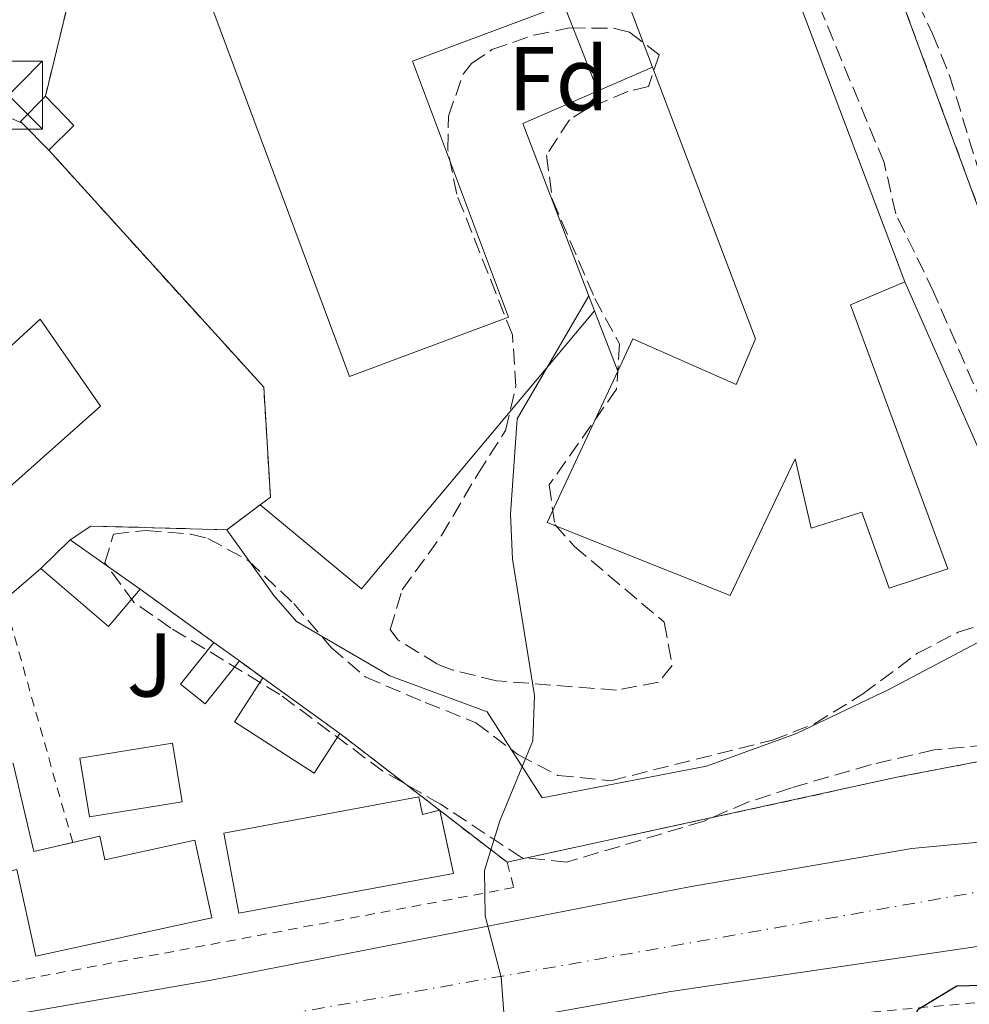
# Model space of a CAD drawing. Units: metres. Extents: x 603864 to 607305, y 4740782 to 4743147.
# Drawn here: x 606158 to 606263, y 4741955 to 4742064 of the extents above; entities that cross this region are included whole.
import ezdxf
from ezdxf.enums import TextEntityAlignment as Align

# ---------------------------------------------------------------- set-up
doc = ezdxf.new("R2010")
doc.units = ezdxf.units.M
doc.header["$MEASUREMENT"] = 0
for name, pattern in [('DGN Style 2', [1.7399219301090239, 1.043953158065414, -0.6959687720436097]), ('DGN Style 3', [2.435890702152634, 1.739921930109024, -0.6959687720436097]), ('DGN Style 4', [2.7856150101045474, 1.391937544087219, -0.6959687720436097, 0.001739921930109024, -0.6959687720436097])]:
    doc.linetypes.add(name, pattern=pattern)
for name, color, linetype, lineweight in [('Carretera', 9, 'Continuous', 0), ('Complejo', 6, 'Continuous', 0), ('construcción singular', 1, 'Continuous', 0), ('Curva de nivel directora', 30, 'Continuous', 30), ('Curva de nivel intermedia', 30, 'Continuous', 0), ('Edificio', 1, 'Continuous', 13), ('Eje de carretera', 7, 'DGN Style 4', 0), ('Etiqueta de zona arbolada', 92, 'Continuous', 0), ('Límite de complejo', 6, 'Continuous', 13), ('Línea  de muro-pared o tapia', 1, 'Continuous', 13), ('Línea de asfalto', 7, 'Continuous', 13), ('Línea de bordillo', 7, 'Continuous', 13), ('Línea de muro de contención', 1, 'Continuous', 13), ('Líneas deportivas', 7, 'Continuous', 0), ('Nave industrial', 1, 'Continuous', 13), ('Torre eléctrica', 7, 'Continuous', 0), ('Valla', 7, 'DGN Style 2', 0), ('Zona ajardinada', 92, 'Continuous', 0), ('Zona arbolada', 92, 'DGN Style 3', 0)]:
    doc.layers.add(name, color=color, linetype=linetype, lineweight=lineweight)
doc.styles.add('Style-Arial', font='arial.ttf')

# ---------------------------------------------------------------- blocks, each defined once
blk = doc.blocks.new('5TME')
at = {"layer": 'Nave industrial', "color": 7, "linetype": 'Continuous', "lineweight": 0}
for p, q in [((-0.375, 0.375), (0.375, -0.375)), ((0.3723, 0.3776), (-0.3716, -0.3784))]:
    blk.add_line(p, q, dxfattribs=at)
at = {"layer": 'Nave industrial', "color": 7, "linetype": 'Continuous', "lineweight": 0, "flags": 128}
blk.add_lwpolyline([(-0.375, -0.375), (0.375, -0.375), (0.375, 0.375), (-0.375, 0.375), (-0.3716, -0.3784)], dxfattribs=at)
blk = doc.blocks.new('*U13')
at = {"layer": 'Carretera', "color": 9, "linetype": 'Continuous', "lineweight": 0}
for points in [[(606089.8299999981, 4741942.409999999, 440.8800000000047), (606129.089999999, 4741949.189999999, 441.7100000000065), (606133.0799999988, 4741949.880000002, 441.7899999999936), (606179.1200000013, 4741957.880000002, 443.4100000000035), (606232.0399999992, 4741968.199999999, 445.8899999999995), (606256.6399999997, 4741972.439999999, 447.6699999999983), (606278.5599999978, 4741974.520000001, 448.6900000000023), (606303.5200000004, 4741976.76, 449.2299999999959), (606330.6799999999, 4741977.88, 450.0299999999989), (606374.2399999992, 4741977.560000001, 450.8300000000018), (606407.3099999987, 4741976.069999999, 450.7100000000065)], [(606631.8799999995, 4741931.880000002, 441.9199999999983), (606585.0399999992, 4741939.640000001, 444.1399999999995), (606527.0399999984, 4741948.04, 447.5399999999936), (606465.7199999985, 4741957.32, 449.3600000000006), (606423.6400000012, 4741962.92, 449.9799999999959), (606361.8000000004, 4741967.000000001, 450), (606300.3599999998, 4741965.56, 448.8600000000006), (606264.6400000015, 4741961.720000002, 447.4400000000023), (606229.9600000004, 4741956.599999999, 445.7599999999948), (606196.8799999999, 4741950.680000001, 444.0399999999936), (606169.0399999984, 4741945.480000001, 443.0500000000029), (606141.5199999989, 4741940.519999999, 441.429999999993), (606136.0799999986, 4741939.000000001, 441.0899999999965), (606133.2800000021, 4741937.880000001, 440.9799999999959), (606129.4800000002, 4741936.359999999, 440.8300000000018), (606118.1200000009, 4741930.119999998, 440.75), (606111.079999998, 4741927.640000001, 440.7299999999959), (606103.9600000011, 4741926.2, 440.6300000000047)]]:
    blk.add_polyline3d(points, dxfattribs=at)

msp = doc.modelspace()

# ---------------------------------------------------------------- linework, layer by layer
at = {"layer": 'Complejo', "color": 6, "linetype": 'Continuous', "lineweight": 0}
for points in [[(606283.1999999993, 4741985.720000001, 447.82), (606255.1600000003, 4741980.359999999, 446.91), (606211.8399999999, 4741970.92, 444.91), (606193.3299999982, 4741985.180000001, 443.9), (606184.8399999999, 4741991.310000001, 443.71), (606182.2300000006, 4741993.199999999, 443.47), (606179.4100000003, 4741995.24, 443.24), (606171.2399999984, 4742001.140000001, 442.99), (606163.5100000016, 4742006.600000001, 443.26), (606165.8000000007, 4742008.119999999, 443.32), (606180.8399999999, 4742007.720000001, 443.23), (606184.5399999992, 4742010.470000001, 443.27), (606185.6799999997, 4742011.32, 443.35), (606184.9200000018, 4742023.480000001, 444.14), (606161.1600000003, 4742049.720000001, 445.56), (606158.2100000009, 4742052.710000001, 445.72), (606158.0300000012, 4742052.890000001, 445.71), (606160.7699999996, 4742055.680000001, 445.67), (606167.9699999989, 4742085.32, 445.2), (606169.9899999984, 4742122.970000001, 445.69), (606179.7300000006, 4742143.880000001, 446.42)], [(606218.6000000016, 4742132.470000001, 447.63), (606221.0899999999, 4742129.4, 447.6), (606225.4499999993, 4742123.32, 447.45), (606229.25, 4742114.119999999, 447.04), (606230.0700000003, 4742109.52, 446.96), (606240.4100000003, 4742107.24, 447.71), (606271.2800000012, 4742023.560000001, 447.45)]]:
    msp.add_polyline3d(points, dxfattribs=at)
at = {"layer": 'construcción singular', "color": 1, "linetype": 'Continuous', "lineweight": 0}
msp.add_polyline3d([(606231.25, 4742100.279999999, 457.6699999999983), (606255.8399999999, 4742035.16, 454.4100000000035), (606249.8399999999, 4742032.600000001, 454.6100000000006), (606260.5999999996, 4742003.4, 451.3300000000018), (606254.1200000001, 4742001.24, 450.9700000000012), (606251.0800000001, 4742009.640000001, 451.6100000000006), (606245.4800000006, 4742007.880000001, 450.8899999999995), (606243.7199999997, 4742015.560000001, 454.5099999999948), (606236.5199999996, 4742000.439999999, 453.9100000000035), (606216.2800000003, 4742008.52, 453.9100000000035), (606224.0899999999, 4742025.25, 454.0599999999977), (606225.7599999999, 4742028.84, 454.0899999999965), (606237.2000000002, 4742023.800000001, 454.7700000000041), (606239.3200000003, 4742028.84, 454.7299999999959), (606227.9500000002, 4742058.91, 454.6399999999995), (606217.8499999996, 4742085.640000001, 454.570000000007), (606224.6500000004, 4742088.439999999, 458.4499999999971), (606222.7699999996, 4742092.600000001, 457.6300000000047), (606215.4500000002, 4742089.560000001, 456.75), (606214.1699999999, 4742093.08, 456.9100000000035)], close=True, dxfattribs=at)
at = {"layer": 'Curva de nivel directora', "color": 30, "linetype": 'Continuous', "lineweight": 30, "elevation": 450, "flags": 128}
msp.add_lwpolyline([(606263.8799999988, 4741936.279999999), (606257.3599999989, 4741941.640000002), (606254.0399999997, 4741946.120000001), (606254.7999999997, 4741949.400000002), (606257.3200000009, 4741954.680000002), (606261.5999999989, 4741957.240000002), (606277.1600000003, 4741957.640000001)], dxfattribs=at)
at = {"layer": 'Curva de nivel intermedia', "color": 30, "linetype": 'Continuous', "lineweight": 0, "elevation": 445, "flags": 128}
for points in [[(606221.9000000021, 4742056.279999999), (606213.6100000018, 4742077.399999999), (606211.8500000006, 4742083.32), (606210.0100000009, 4742087.970000001), (606206.9800000001, 4742092.749999999), (606205.7300000007, 4742093.720000001), (606202.2900000007, 4742094.600000001), (606188.6500000015, 4742094.680000001), (606183.6600000005, 4742094.999999999), (606174.8899999997, 4742096.279999998), (606170.2100000014, 4742098.07), (606165.77, 4742100.65), (606160.9900000013, 4742102.34), (606156.0500000014, 4742102.670000001), (606151.0200000001, 4742102.539999999), (606145.9800000021, 4742102), (606134.7200000011, 4742099.499999999), (606121.0500000007, 4742095.08), (606116.7100000001, 4742092.579999999), (606108.2099999997, 4742084.680000001), (606103.67, 4742082.569999999)], [(606211.5700000012, 4741953.309999999), (606211.1800000002, 4741958.189999999), (606209.440000001, 4741964.999999999), (606209.3400000005, 4741970.010000001), (606211.0400000014, 4741975.509999999), (606214.6800000003, 4741984.359999998), (606214.8900000004, 4741989.359999998), (606212.4400000006, 4742004.439999999), (606212.2300000006, 4742009.430000001), (606212.9700000006, 4742019.980000001), (606220.8899999997, 4742033.609999998)]]:
    msp.add_lwpolyline(points, dxfattribs=at)
at = {"layer": 'Edificio', "color": 51, "linetype": 'Continuous', "lineweight": 13, "extrusion": (0.01652651409135757, -0.04376602674359267, 0.9989051052202444), "elevation": -197066.8294800258, "flags": 128}
msp.add_lwpolyline([(2242355.513216607, 4217586.753177726), (2242355.513216607, 4217517.068817215)], dxfattribs=at)
at = {"layer": 'Edificio', "color": 51, "linetype": 'Continuous', "lineweight": 13, "extrusion": (0.3431127021034781, 0.3431127015581151, 0.8743839818322049), "elevation": 1835429.256470922, "flags": 128}
msp.add_lwpolyline([(2924519.340141398, -3306495.005607643), (2924519.304786056, -3306490.533544362), (2924519.050227615, -3306490.533544362)], dxfattribs=at)
at = {"layer": 'Edificio', "color": 51, "linetype": 'Continuous', "lineweight": 13, "extrusion": (-0.3444992650606914, 0.303846403973034, 0.8882553794744501), "elevation": 1232429.046952979, "flags": 128}
msp.add_lwpolyline([(-3957362.896064069, -2382209.206085974), (-3957362.549788979, -2382204.133700582), (-3957358.68420881, -2382204.438479103)], dxfattribs=at)
at = {"layer": 'Edificio', "color": 51, "linetype": 'Continuous', "lineweight": 13, "extrusion": (-0.003344140384337941, 0.003389484660516594, 0.9999886639951606), "elevation": 14492.24171230843, "flags": 128}
msp.add_lwpolyline([(606159.2627824731, 4742027.838492621), (606156.3127320854, 4742030.828509796)], dxfattribs=at)
at = {"layer": 'Edificio', "color": 51, "linetype": 'Continuous', "lineweight": 13, "extrusion": (0.3688949561124312, 0.3586794035682237, 0.8574762951888238), "elevation": 1924851.094033719, "flags": 128}
msp.add_lwpolyline([(2977286.817546762, -3206982.780869189), (2977286.817546762, -3206988.06731412)], dxfattribs=at)
at = {"layer": 'Edificio', "color": 51, "linetype": 'Continuous', "lineweight": 13, "extrusion": (-0.2347675209682963, 0.1658254416875196, 0.9578027636144822), "elevation": 644462.6678017934, "flags": 128}
msp.add_lwpolyline([(-4222948.815881714, -2146027.06420229), (-4222948.815881713, -2146017.183407788)], dxfattribs=at)
at = {"layer": 'Edificio', "color": 51, "linetype": 'Continuous', "lineweight": 13, "extrusion": (-0.01273667661978927, -0.008636051481831816, 0.9998815908313775), "elevation": -48226.43588871063, "flags": 128}
msp.add_lwpolyline([(606127.7526376593, 4741761.4808837), (606124.2719009871, 4741757.350729679), (606116.7719999072, 4741763.780969471)], dxfattribs=at)
at = {"layer": 'Edificio', "color": 51, "linetype": 'Continuous', "lineweight": 13, "extrusion": (-0.01861816325609834, 0.01346845852935879, 0.9997359474490314), "elevation": 53026.2315335899, "flags": 128}
msp.add_lwpolyline([(-4197374.045387741, -2287621.444454483), (-4197374.04538774, -2287617.963017997)], dxfattribs=at)
at = {"layer": 'Edificio', "color": 51, "linetype": 'Continuous', "lineweight": 13, "extrusion": (0.01083828473727938, -0.007825522431749428, 0.9999106423989217), "elevation": -30091.50541911358, "flags": 128}
msp.add_lwpolyline([(606144.3871501682, 4741901.024639672), (606152.8781688762, 4741894.894451966)], dxfattribs=at)
at = {"layer": 'Edificio', "color": 51, "linetype": 'Continuous', "lineweight": 13, "extrusion": (0.01510492630943676, -0.01739080527530886, 0.9997346653452919), "elevation": -72861.7692661119, "flags": 128}
msp.add_lwpolyline([(3567204.002448199, 3181756.351093135), (3567204.02796134, 3181756.338069324), (3567204.011242929, 3181756.307680432)], dxfattribs=at)
at = {"layer": 'Edificio', "color": 1, "linetype": 'Continuous', "lineweight": 13}
for points in [[(606231.25, 4742100.279999999, 457.6699999999983), (606255.8399999999, 4742035.16, 454.4100000000035), (606249.8399999999, 4742032.600000001, 454.6100000000006), (606260.5999999996, 4742003.4, 451.3300000000018), (606254.1200000001, 4742001.24, 450.9700000000012), (606251.0800000001, 4742009.640000001, 451.6100000000006), (606245.4800000006, 4742007.880000001, 450.8899999999995), (606243.7199999997, 4742015.560000001, 454.5099999999948), (606236.5199999996, 4742000.439999999, 453.9100000000035), (606216.2800000003, 4742008.52, 453.9100000000035), (606224.0899999999, 4742025.25, 454.0599999999977), (606225.7599999999, 4742028.84, 454.0899999999965), (606237.2000000002, 4742023.800000001, 454.7700000000041), (606239.3200000003, 4742028.84, 454.7299999999959), (606227.9500000002, 4742058.91, 454.6399999999995), (606217.8499999996, 4742085.640000001, 454.570000000007), (606224.6500000004, 4742088.439999999, 458.4499999999971), (606222.7699999996, 4742092.600000001, 457.6300000000047), (606215.4500000002, 4742089.560000001, 456.75), (606214.1699999999, 4742093.08, 456.9100000000035)], [(606163.9199999999, 4742052.439999999, 446.3699999999953), (606161.1600000003, 4742049.720000001, 446.2299999999959), (606158.2100000001, 4742052.710000001, 446.2100000000065), (606158.0300000003, 4742052.890000001, 446.2100000000065), (606160.7699999996, 4742055.680000001, 444.0399999999936)], [(606166.8799999999, 4742021.4, 446.570000000007), (606145.7999999998, 4742002.680000001, 446.2700000000041), (606139.4299999997, 4742009.619999999, 445.4700000000012), (606143.0700000003, 4742013.029999999, 445.9900000000052), (606151.9199999999, 4742021.32, 447.2700000000041), (606150.9199999999, 4742022.52, 447.0899999999965), (606160.2000000002, 4742031, 446.9499999999971)], [(606171.2400000002, 4742001.140000001, 446.3899999999995), (606167.7599999999, 4741997.01, 446.3099999999977), (606160.2599999999, 4742003.439999999, 446.2700000000041), (606163.5099999999, 4742006.600000001, 443.5500000000029)], [(606182.2300000006, 4741993.199999999, 445.0099999999948), (606178.4400000004, 4741988.439999999, 444.9700000000012), (606175.7199999997, 4741990.640000001, 444.8699999999953), (606179.4100000003, 4741995.24, 444.929999999993)], [(606193.3300000001, 4741985.180000001, 446.9499999999971), (606190.5, 4741980.779999999, 446.5299999999989), (606181.6900000004, 4741986.460000001, 446.25), (606184.8399999999, 4741991.310000001, 447.0899999999965)], [(606175.8899999997, 4741977.609999999, 445.8300000000018), (606165.6399999997, 4741975.960000001, 445.429999999993), (606164.5999999996, 4741982.439999999, 445.4900000000052), (606174.8499999996, 4741984.08, 445.5099999999948)], [(606157.2100000001, 4741981.84, 444.7899999999936), (606159.4800000006, 4741972.109999999, 446.7899999999936), (606166.7800000003, 4741973.82, 446.5500000000029), (606167.3600000005, 4741971.189999999, 446.9900000000052), (606177.3099999996, 4741973.380000001, 446.9100000000035), (606179.2000000002, 4741964.76, 447.429999999993), (606159.7199999997, 4741960.51, 446.8899999999995), (606157.6100000005, 4741970.130000001, 445.5899999999965), (606151.29, 4741968.75, 444.7899999999936), (606148.8399999999, 4741979.880000001, 445.1699999999983)], [(606202.0800000001, 4741978.140000001, 448.3699999999953), (606202.5, 4741976.210000001, 448.4900000000052), (606204.4000000004, 4741976.680000001, 448.4700000000012), (606205.9100000003, 4741969.67, 448.3300000000018), (606182.1799999997, 4741965.27, 447.6300000000047), (606180.5300000003, 4741974.130000001, 447.4700000000012)]]:
    msp.add_polyline3d(points, close=True, dxfattribs=at)
at = {"layer": 'Edificio', "color": 51, "linetype": 'Continuous', "lineweight": 13}
for points in [[(606227.9500000002, 4742058.91, 454.6399999999995), (606217.8499999996, 4742085.640000001, 454.570000000007), (606224.6500000004, 4742088.439999999, 458.4499999999971), (606222.7699999996, 4742092.600000001, 457.6300000000047), (606215.4500000002, 4742089.560000001, 456.75), (606214.1699999999, 4742093.08, 456.9100000000035), (606231.25, 4742100.279999999, 457.6699999999983)], [(606224.0899999999, 4742025.25, 454.0599999999977), (606225.7599999999, 4742028.84, 454.0899999999965), (606237.2000000002, 4742023.800000001, 454.7700000000041), (606239.3200000003, 4742028.84, 454.7299999999959), (606227.9500000002, 4742058.91, 454.6399999999995)], [(606255.8399999999, 4742035.16, 454.4100000000035), (606249.8399999999, 4742032.600000001, 454.6100000000006), (606260.5999999996, 4742003.4, 451.3300000000018), (606254.1200000001, 4742001.24, 450.9700000000012), (606251.0800000001, 4742009.640000001, 451.6100000000006), (606245.4800000006, 4742007.880000001, 450.8899999999995), (606243.7199999997, 4742015.560000001, 454.5099999999948), (606236.5199999996, 4742000.439999999, 453.9100000000035), (606216.2800000003, 4742008.52, 453.9100000000035), (606224.0899999999, 4742025.25, 454.0599999999977)], [(606143.0700000003, 4742013.029999999, 445.9900000000052), (606151.9199999999, 4742021.32, 447.2700000000041), (606150.9199999999, 4742022.52, 447.0899999999965), (606160.2000000002, 4742031, 446.9499999999971), (606166.8799999999, 4742021.4, 446.570000000007), (606145.7999999998, 4742002.680000001, 446.2700000000041), (606139.4299999997, 4742009.619999999, 445.4700000000012)], [(606182.2300000006, 4741993.199999999, 445.0099999999948), (606178.4400000004, 4741988.439999999, 444.9700000000012), (606175.7199999997, 4741990.640000001, 444.8699999999953), (606179.4100000003, 4741995.24, 444.929999999993)], [(606193.3300000001, 4741985.180000001, 446.9499999999971), (606190.5, 4741980.779999999, 446.5299999999989), (606181.6900000004, 4741986.460000001, 446.25), (606184.8399999999, 4741991.310000001, 447.0899999999965)], [(606165.6399999997, 4741975.960000001, 445.429999999993), (606164.5999999996, 4741982.439999999, 445.4900000000052), (606174.8499999996, 4741984.08, 445.5099999999948), (606175.8899999997, 4741977.609999999, 445.8300000000018), (606165.6399999997, 4741975.960000001, 445.429999999993)], [(606148.8399999999, 4741979.880000001, 445.1699999999983), (606157.2100000001, 4741981.84, 444.7899999999936), (606159.4800000006, 4741972.109999999, 446.7899999999936), (606163.79, 4741973.1198, 446.6483000000007)], [(606163.79, 4741973.1198, 446.6483000000007), (606166.7800000003, 4741973.82, 446.5500000000029), (606167.3600000005, 4741971.189999999, 446.9900000000052), (606177.3099999996, 4741973.380000001, 446.9100000000035), (606179.2000000002, 4741964.76, 447.429999999993), (606159.7199999997, 4741960.51, 446.8899999999995), (606157.6100000005, 4741970.130000001, 445.5899999999965), (606151.29, 4741968.75, 444.7899999999936), (606148.8399999999, 4741979.880000001, 445.1699999999983)], [(606204.4073000001, 4741976.6461, 448.469299999997), (606205.9100000003, 4741969.67, 448.3300000000018), (606182.1799999997, 4741965.27, 447.6300000000047), (606180.5300000003, 4741974.130000001, 447.4700000000012), (606202.0800000001, 4741978.140000001, 448.3699999999953), (606202.5, 4741976.210000001, 448.4900000000052), (606204.3722000001, 4741976.6731, 448.4703000000009)]]:
    msp.add_polyline3d(points, dxfattribs=at)
at = {"layer": 'Eje de carretera', "color": 7, "linetype": 'DGN Style 4', "lineweight": 0}
msp.add_polyline3d([(605622.030000001, 4741759.95, 421.8399999999967), (605649.3400000005, 4741777.330000001, 423.6199999999953), (605751.7499999999, 4741840.060000001, 429.0000000000001), (605800.8099999975, 4741870.08, 431.6300000000048), (605840.2499999995, 4741887.470000002, 433.6199999999955), (605885.5900000001, 4741902.28, 435.6900000000024), (605930.829999998, 4741910.010000002, 437.6499999999943), (605982.4099999992, 4741918.84, 438.8099999999977), (606090.3099999982, 4741935.119999999, 440.4199999999983), (606167.5499999992, 4741950.58, 442.9999999999999), (606268.5599999971, 4741968.45, 447.9600000000065), (606309.9300000003, 4741972.86, 449.4199999999983), (606346.6200000008, 4741973.41, 450.0800000000018), (606441.5899999992, 4741968.430000001, 450.1300000000048), (606574.3399999988, 4741948.040000001, 445.0700000000071), (606643.579999998, 4741935.62, 440.6499999999942)], dxfattribs=at)
at = {"layer": 'Límite de complejo', "color": 6, "linetype": 'Continuous', "lineweight": 13, "extrusion": (0.1507697002114427, -0.02095205190622548, 0.9883468566343856), "elevation": -7524.642633137759, "flags": 128}
msp.add_lwpolyline([(4780354.050822459, 51784.92509943282), (4780384.399740431, 51781.8374339724), (4780421.969418122, 51785.05648945249)], dxfattribs=at)
at = {"layer": 'Límite de complejo', "color": 6, "linetype": 'Continuous', "lineweight": 13, "extrusion": (-0.02077862110074608, 0.03473141504816136, 0.9991806531923564), "elevation": 152548.4238793128, "flags": 128}
msp.add_lwpolyline([(-2954752.854799921, -3755088.240687914), (-2954749.071083189, -3755087.252362214), (-2954749.133137762, -3755087.00528079)], dxfattribs=at)
at = {"layer": 'Límite de complejo', "color": 6, "linetype": 'Continuous', "lineweight": 13, "extrusion": (0.02673403740784066, -0.02709653284696338, 0.9992752719604092), "elevation": -111842.7337831188, "flags": 128}
msp.add_lwpolyline([(3761977.180950036, 2947793.410379955), (3761977.180950036, 2947797.613735756)], dxfattribs=at)
at = {"layer": 'Límite de complejo', "color": 6, "linetype": 'Continuous', "lineweight": 13, "extrusion": (-0.006963624480583587, -0.005175666843308314, 0.9999623594950064), "elevation": -28321.05454760182, "flags": 128}
msp.add_lwpolyline([(606169.2284760856, 4741924.652300326), (606172.9286649197, 4741927.402337159)], dxfattribs=at)
at = {"layer": 'Límite de complejo', "color": 6, "linetype": 'Continuous', "lineweight": 13, "extrusion": (0.004738919771383409, -0.0465699695366316, 0.9989037894495935), "elevation": -217519.7685685644, "flags": 128}
msp.add_lwpolyline([(1083112.664238082, 4651194.803341124), (1083115.096352221, 4651196.085105851), (1083130.01858825, 4651194.162458761)], dxfattribs=at)
at = {"layer": 'Límite de complejo', "color": 6, "linetype": 'Continuous', "lineweight": 13, "extrusion": (0.02329328174845151, -0.01645295192253725, 0.9995932789882204), "elevation": -63457.38946524969, "flags": 128}
msp.add_lwpolyline([(4222948.815560289, 2239807.458836298), (4222948.815560289, 2239797.991133306)], dxfattribs=at)
at = {"layer": 'Límite de complejo', "color": 6, "linetype": 'Continuous', "lineweight": 13, "extrusion": (-0.02010529658753338, 0.01451912483101985, 0.9996924387346683), "elevation": 57105.30769090071, "flags": 128}
msp.add_lwpolyline([(-4199251.473792985, -2284074.992953002), (-4199251.473792985, -2284085.073697024)], dxfattribs=at)
at = {"layer": 'Límite de complejo', "color": 6, "linetype": 'Continuous', "lineweight": 13, "extrusion": (-0.0534248350837592, 0.03864775304331305, 0.9978237009517144), "elevation": 151324.7013348754, "flags": 128}
msp.add_lwpolyline([(-4197374.045571483, -2283226.770621149), (-4197374.045571483, -2283223.282512778)], dxfattribs=at)
at = {"layer": 'Límite de complejo', "color": 6, "linetype": 'Continuous', "lineweight": 13, "extrusion": (-0.06015580488926144, 0.04356110008252207, 0.9972380406391074), "elevation": 170543.3055745038, "flags": 128}
msp.add_lwpolyline([(-4196271.85883997, -2283891.264677761), (-4196271.858839969, -2283894.496055174)], dxfattribs=at)
at = {"layer": 'Límite de complejo', "color": 6, "linetype": 'Continuous', "lineweight": 13, "extrusion": (-0.0147079944039785, 0.01061955308795339, 0.9998354364558323), "elevation": 41885.7022061719, "flags": 128}
msp.add_lwpolyline([(606125.789012143, 4741813.888912661), (606134.2808883655, 4741807.758566976)], dxfattribs=at)
at = {"layer": 'Límite de complejo', "color": 6, "linetype": 'Continuous', "lineweight": 13}
for points in [[(606230.0700000002, 4742109.519999999, 446.9600000000065), (606240.4099999999, 4742107.240000002, 447.7100000000065), (606271.2800000022, 4742023.560000001, 447.4499999999971), (606327.1200000015, 4742007.08, 450.4600000000065), (606326.7199999993, 4741992.520000001, 450.2200000000012), (606283.2000000003, 4741985.720000001, 447.820000000007), (606255.1599999999, 4741980.359999998, 446.9100000000035), (606211.8399999999, 4741970.92, 444.9100000000035), (606193.3299999981, 4741985.180000001, 443.8999999999942)], [(606184.5399999993, 4742010.470000001, 443.2700000000041), (606185.6799999994, 4742011.32, 443.3500000000058), (606184.9200000016, 4742023.48, 444.1399999999995), (606161.1599999993, 4742049.720000001, 445.5599999999977)]]:
    msp.add_polyline3d(points, dxfattribs=at)
at = {"layer": 'Línea  de muro-pared o tapia', "color": 1, "linetype": 'Continuous', "lineweight": 13, "extrusion": (-0.02590594939397457, -0.02240955470613915, 0.9994131746399332), "elevation": -121525.6530466971, "flags": 128}
msp.add_lwpolyline([(-3189809.187886035, 3558698.893514696), (-3189809.187886035, 3558704.250622141)], dxfattribs=at)
at = {"layer": 'Línea de asfalto', "color": 7, "linetype": 'Continuous', "lineweight": 13}
for points in [[(606104.1700000007, 4742071.34, 445.0700000000071), (606110.5900000001, 4742069.400000002, 445.1699999999983), (606118.5199999984, 4742066.500000001, 445.2500000000001), (606123.9099999996, 4742064.99, 445.3300000000017), (606135.7100000014, 4742061.050000002, 445.4799999999959), (606143.2999999998, 4742058.57, 445.5800000000018), (606150.1999999998, 4742056.220000002, 445.6600000000035), (606158.2100000007, 4742052.710000002, 445.7200000000012)], [(606412.649999998, 4741975.730000001, 451.1600000000037), (606407.3099999982, 4741976.07, 450.7100000000065), (606374.2399999987, 4741977.560000001, 450.8300000000019), (606330.6799999995, 4741977.880000001, 450.0299999999989), (606303.5199999998, 4741976.760000001, 449.2299999999959), (606278.5599999973, 4741974.520000001, 448.6900000000023), (606256.6399999991, 4741972.440000001, 447.6699999999983), (606232.0399999988, 4741968.2, 445.8899999999994), (606179.1200000008, 4741957.880000004, 443.4100000000035), (606133.0799999983, 4741949.880000004, 441.7899999999936), (606129.0899999985, 4741949.189999999, 441.7100000000065)], [(606133.2800000017, 4741937.880000002, 440.979999999996), (606136.079999998, 4741939.000000002, 441.0899999999965), (606141.5199999984, 4741940.52, 441.4299999999931), (606169.0399999979, 4741945.480000001, 443.0500000000029), (606196.8799999993, 4741950.680000001, 444.0399999999937), (606229.9600000001, 4741956.600000001, 445.7599999999948), (606264.6400000011, 4741961.720000003, 447.4400000000023), (606300.3599999994, 4741965.560000001, 448.8600000000006), (606361.7999999999, 4741967.000000002, 449.9999999999999), (606423.6400000006, 4741962.92, 449.9799999999959), (606465.719999998, 4741957.320000002, 449.3600000000007), (606527.0399999979, 4741948.040000001, 447.5399999999937), (606585.0399999986, 4741939.640000001, 444.1399999999996), (606631.8799999991, 4741931.880000004, 441.9199999999984), (606648.2199999982, 4741926.880000004, 440.5500000000029), (606657.2699999985, 4741922.300000001, 440.3600000000007)]]:
    msp.add_polyline3d(points, dxfattribs=at)
at = {"layer": 'Línea de bordillo', "color": 7, "linetype": 'Continuous', "lineweight": 13, "extrusion": (-0.03493160927871792, 0.0201498972633866, 0.9991865513073493), "elevation": 74818.93171292233, "flags": 128}
msp.add_lwpolyline([(-4410502.185043157, -1842822.778728276), (-4410499.726829372, -1842808.396166436), (-4410539.274091043, -1842801.45286072)], dxfattribs=at)
at = {"layer": 'Línea de bordillo', "color": 7, "linetype": 'Continuous', "lineweight": 13}
for points in [[(606265.6400000001, 4742013, 446.9299999999931), (606255.839999999, 4742035.160000001, 447.2299999999959)], [(606180.8399999996, 4742007.720000003, 443.2299999999961), (606186.0399999986, 4742000.440000001, 443.7899999999938), (606188.5599999977, 4741997.560000001, 443.8099999999978), (606198.8799999976, 4741991.560000002, 444.0700000000071), (606209.6399999999, 4741987.560000001, 444.3899999999995), (606215.7199999974, 4741978.040000001, 444.7700000000043), (606233.9200000007, 4741981.560000001, 445.3300000000017), (606243.8799999985, 4741985.16, 445.6100000000005), (606254.0799999976, 4741990.040000002, 446.050000000003), (606266.5199999987, 4741996.600000001, 447.3300000000019)]]:
    msp.add_polyline3d(points, dxfattribs=at)
at = {"layer": 'Línea de muro de contención', "color": 1, "linetype": 'Continuous', "lineweight": 13, "extrusion": (-0.01051456234359035, -0.00788102134242374, 0.999913663013624), "elevation": -43299.85761558433, "flags": 128}
msp.add_lwpolyline([(606199.132602454, 4741864.924979221), (606184.7812927862, 4741858.694785737), (606192.7100132018, 4741837.964141931)], dxfattribs=at)
at = {"layer": 'Línea de muro de contención', "color": 1, "linetype": 'Continuous', "lineweight": 13, "extrusion": (0.000995260848031158, -0.002604784250895115, 0.9999961122698681), "elevation": -11302.23332200276, "flags": 128}
msp.add_lwpolyline([(606220.785477295, 4742018.597211276), (606223.3454959319, 4742011.897188548)], dxfattribs=at)
at = {"layer": 'Líneas deportivas', "color": 7, "linetype": 'Continuous', "lineweight": 0}
msp.add_polyline3d([(606194.4199999999, 4742024.680000001, 444.1699999999983), (606174.0499999998, 4742079.32, 443.75), (606209.3200000003, 4742092.609999999, 444.1499999999942), (606219.2400000002, 4742066.25, 444.2299999999959), (606201.3899999997, 4742059.550000001, 444.2299999999959), (606212.0099999999, 4742031.24, 444.2700000000041), (606194.4199999999, 4742024.680000001, 444.1699999999983)], dxfattribs=at)
at = {"layer": 'Valla', "color": 7, "linetype": 'DGN Style 2', "lineweight": 0, "extrusion": (0.005538194453636455, -0.03135707433722988, 0.9994929025717006), "elevation": -144896.1414261592, "flags": 128}
msp.add_lwpolyline([(1421685.27071538, 4562054.279347136), (1421697.51612273, 4562082.229511694), (1421706.053620189, 4562118.972986451)], dxfattribs=at)
at = {"layer": 'Valla', "color": 7, "linetype": 'DGN Style 2', "lineweight": 0, "extrusion": (-0.03652253125429747, -0.02714512457949744, 0.9989640869031993), "elevation": -150418.3986359951, "flags": 128}
msp.add_lwpolyline([(-3444312.760779787, 3311823.747647599), (-3444312.760779787, 3311828.362471539)], dxfattribs=at)
at = {"layer": 'Valla', "color": 7, "linetype": 'DGN Style 2', "lineweight": 0, "extrusion": (-0.02027646517624126, 0.1730705636499164, 0.9847006880051711), "elevation": 808847.6657821652, "flags": 128}
msp.add_lwpolyline([(-1153832.140624209, -4568205.100130354), (-1153834.591937377, -4568206.362653126), (-1153849.483225275, -4568204.181931974)], dxfattribs=at)
at = {"layer": 'Valla', "color": 7, "linetype": 'DGN Style 2', "lineweight": 0, "extrusion": (0.116237546321048, -0.08394143493058324, 0.9896679586240311), "elevation": -327148.7446660243, "flags": 128}
msp.add_lwpolyline([(4199251.473680049, 2261245.959844417), (4199251.473680048, 2261256.142697652)], dxfattribs=at)
at = {"layer": 'Valla', "color": 7, "linetype": 'DGN Style 2', "lineweight": 0, "extrusion": (-0.002537276529736471, 0.00897765111540304, 0.9999564810571817), "elevation": 41477.22581129502, "flags": 128}
msp.add_lwpolyline([(606162.9639187614, 4741791.845578078), (606155.384083441, 4741818.664158866)], dxfattribs=at)
at = {"layer": 'Valla', "color": 7, "linetype": 'DGN Style 2', "lineweight": 0, "extrusion": (-0.4392402470885807, 0.3180705235783621, 0.8401780450405433), "elevation": 1242402.515074949, "flags": 128}
msp.add_lwpolyline([(-4196271.859197749, -1923975.134582391), (-4196271.859197749, -1923978.970022391)], dxfattribs=at)
at = {"layer": 'Valla', "color": 7, "linetype": 'DGN Style 2', "lineweight": 0, "extrusion": (0.05276982697458678, -0.04065382270653604, 0.9977788392526762), "elevation": -160345.1503952888, "flags": 128}
msp.add_lwpolyline([(4126444.311583173, 2408437.975987721), (4126444.311583173, 2408451.946082381)], dxfattribs=at)
at = {"layer": 'Valla', "color": 7, "linetype": 'DGN Style 2', "lineweight": 0, "extrusion": (0.05357402108073154, -0.04121078661121042, 0.9977131327852344), "elevation": -162498.7835621302, "flags": 128}
msp.add_lwpolyline([(4128213.762957325, 2405259.189191244), (4128213.762957325, 2405259.233576039)], dxfattribs=at)
at = {"layer": 'Valla', "color": 7, "linetype": 'DGN Style 2', "lineweight": 0, "extrusion": (0.05276985601032935, -0.04065352731471978, 0.9977788497525495), "elevation": -160343.7320913788, "flags": 128}
msp.add_lwpolyline([(4126453.432862207, 2408412.994785735), (4126453.432862207, 2408422.398275909)], dxfattribs=at)
at = {"layer": 'Valla', "color": 7, "linetype": 'DGN Style 2', "lineweight": 0}
for points in [[(606230.0700000003, 4742109.52, 448.570000000007), (606240.4100000003, 4742107.24, 446.8300000000018), (606271.2800000003, 4742023.560000001, 448.1300000000047), (606327.1200000001, 4742007.08, 451.4900000000052), (606326.7199999997, 4741992.52, 451.6699999999983), (606283.2000000002, 4741985.720000001, 449.2700000000041), (606255.1600000003, 4741980.359999999, 447.3899999999995), (606211.8399999999, 4741970.92, 445.3899999999995)], [(606184.54, 4742010.470000001, 443.9199999999983), (606185.6799999997, 4742011.32, 443.9900000000052), (606184.9199999999, 4742023.480000001, 443.6499999999942), (606161.1600000003, 4742049.720000001, 446.2299999999959)], [(606211.8399999999, 4741970.92, 445.070000000007), (606212.5999999996, 4741968.119999999, 445.0899999999965), (606129.8799999999, 4741952.600000001, 441.7299999999959), (606125.4400000004, 4741953, 441.6699999999983), (606121.5599999996, 4741954.439999999, 441.6699999999983)], [(606285.6911000004, 4741925.2293, 451.0298999999941), (606285.6799999997, 4741925.24, 451.0299999999989), (606241.7599999999, 4741953.4, 447.4499999999971), (606305.5199999996, 4741959.16, 451.6699999999983), (606309.4400000004, 4741964.279999999, 451.75), (606349.6799999997, 4741965.16, 451.2100000000065), (606379.2800000003, 4741934.039999999, 451.2299999999959)]]:
    msp.add_polyline3d(points, dxfattribs=at)
at = {"layer": 'Zona arbolada', "color": 92, "linetype": 'DGN Style 3', "lineweight": 0}
for points in [[(606266.3600000005, 4742017.16, 450.2700000000041), (606259.04, 4742034.039999999, 449.3300000000018), (606254.8399999999, 4742042.680000001, 449.070000000007), (606253.5599999996, 4742048.359999999, 448.9900000000052), (606245.8899999997, 4742066.83, 449.0099999999948), (606239.1299999999, 4742085.32, 449.0099999999948), (606237.3499999996, 4742090.09, 449.2100000000065), (606234.0899999999, 4742099.82, 450.320000000007), (606233.0899999999, 4742104.609999999, 450.9100000000035), (606232.8099999996, 4742108.119999999, 451.25), (606237.7199999997, 4742107.15, 451.429999999993), (606240.9699999997, 4742103.720000001, 450.929999999993), (606244.5700000003, 4742098.199999999, 450.8500000000058), (606247.3700000001, 4742091.560000001, 450.8300000000018), (606249.3300000001, 4742084.439999999, 451.0299999999989), (606252.0099999999, 4742076.92, 450.929999999993), (606258.9299999997, 4742062.600000001, 450.8300000000018), (606260.8099999996, 4742057.970000001, 450.7200000000012), (606265.7999999998, 4742041.640000001, 450.429999999993)], [(606266.3600000005, 4742017.16, 450.2700000000041), (606259.04, 4742034.039999999, 449.3300000000018), (606254.8399999999, 4742042.680000001, 449.070000000007), (606253.5599999996, 4742048.359999999, 448.9900000000052), (606245.8899999997, 4742066.83, 449.0099999999948), (606239.1299999999, 4742085.32, 449.0099999999948), (606237.3499999996, 4742090.09, 449.2100000000065), (606234.0899999999, 4742099.82, 450.320000000007), (606233.0899999999, 4742104.609999999, 450.9100000000035), (606232.8099999996, 4742108.119999999, 451.25), (606237.7199999997, 4742107.15, 451.429999999993), (606240.9699999997, 4742103.720000001, 450.929999999993), (606244.5700000003, 4742098.199999999, 450.8500000000058), (606247.3700000001, 4742091.560000001, 450.8300000000018), (606249.3300000001, 4742084.439999999, 451.0299999999989), (606252.0099999999, 4742076.92, 450.929999999993), (606258.9299999997, 4742062.600000001, 450.8300000000018), (606260.8099999996, 4742057.970000001, 450.7200000000012), (606265.7999999998, 4742041.640000001, 450.429999999993)], [(606223.9600000001, 4741989.960000001, 448.3099999999977), (606210.6799999997, 4741991, 447.7700000000041), (606205.8600000005, 4741992.180000001, 447.5200000000041), (606204.1600000003, 4741992.84, 447.429999999993), (606199.7599999999, 4741995.52, 447.2200000000012), (606198.9199999999, 4741996.680000001, 447.1900000000023), (606200.2400000002, 4742001.08, 447.3300000000018), (606204.5999999996, 4742007.08, 447.7700000000041), (606208.5999999996, 4742013.880000001, 447.8699999999953), (606211.6799999997, 4742018.680000001, 448.2700000000041), (606212.8200000003, 4742023.560000001, 448.5500000000029), (606212.4400000004, 4742029.289999999, 448.6900000000023), (606206.2800000003, 4742044.84, 447.5299999999989), (606205.29, 4742049.77, 447.429999999993), (606205.3600000005, 4742053.480000001, 447.3899999999995), (606207, 4742058.140000001, 447.3399999999965), (606207.9299999997, 4742059.32, 447.3300000000018), (606210.1699999999, 4742060.84, 447.3300000000018), (606214.8099999996, 4742062.449999999, 448.5399999999936), (606218.7699999996, 4742063.24, 449.4499999999971), (606223.75, 4742063.189999999, 449.3800000000047), (606225.4100000003, 4742062.76, 449.3699999999953), (606228.6900000004, 4742060.279999999, 449.3699999999953), (606227.4900000002, 4742056.76, 449.3500000000058), (606225.2100000001, 4742056.199999999, 449.2700000000041), (606220.6600000003, 4742054.289999999, 449.0800000000018), (606218.7599999999, 4742053.08, 448.9900000000052), (606216.2000000002, 4742049.16, 448.7100000000065), (606216.8799999999, 4742044.210000001, 448.5500000000029), (606221.5599999996, 4742033.32, 448.570000000007), (606224.2800000003, 4742028.279999999, 448.6699999999983), (606223.9600000001, 4742023.27, 448.6300000000047), (606216.5199999996, 4742012.680000001, 448.6300000000047), (606217.1200000001, 4742008.279999999, 448.5899999999965), (606219.2800000003, 4742005.880000001, 448.6100000000006), (606229.2400000002, 4741997.480000001, 448.75), (606230.1200000001, 4741992.680000001, 448.7100000000065), (606228.5999999996, 4741990.84, 448.5500000000029), (606223.9600000001, 4741989.960000001, 448.3099999999977)], [(606264.8499999996, 4741983.880000001, 450.6100000000006), (606259.0999999996, 4741983.359999999, 450.0099999999948), (606252.1100000005, 4741981.720000001, 449.6199999999953), (606243.2999999998, 4741979.16, 449.2299999999959), (606238.4800000006, 4741977.560000001, 449.0099999999948), (606233.6399999997, 4741975.480000001, 448.8099999999977), (606218.4400000004, 4741970.92, 448.4100000000035), (606213.4600000001, 4741971.439999999, 448.3099999999977), (606204.4900000002, 4741977.34, 447.6999999999971), (606198.1200000001, 4741981, 447.3300000000018), (606186.7199999997, 4741989.480000001, 447.3099999999977), (606174.6399999997, 4741996.84, 447.1900000000023), (606170.5499999998, 4741999.699999999, 447.0399999999936), (606167.3600000005, 4742004.039999999, 446.9100000000035), (606168.3200000003, 4742007.24, 446.75), (606171.8799999999, 4742007.640000001, 446.7700000000041), (606176.8399999999, 4742007.230000001, 446.8099999999977), (606178.7599999999, 4742006.76, 446.8300000000018), (606183.2400000002, 4742004.279999999, 446.929999999993), (606188.2400000002, 4741999.560000001, 446.8699999999953), (606192.4000000004, 4741994.680000001, 447.1300000000047), (606196.2100000001, 4741991.4, 447.1900000000023), (606202.7999999998, 4741988.600000001, 447.2899999999936), (606208.4000000004, 4741986.359999999, 447.75), (606213.04, 4741982.84, 447.9900000000052), (606217.4699999997, 4741980.529999999, 448.3999999999942), (606223.3099999996, 4741979.939999999, 448.4900000000052), (606241.2000000002, 4741984.439999999, 449.25), (606245.8499999996, 4741986.230000001, 449.6999999999971), (606251.2000000002, 4741989.539999999, 450.0500000000029), (606257.2400000002, 4741994.039999999, 450.4100000000035), (606261.7599999999, 4741996.380000001, 450.429999999993), (606264.5599999996, 4741997.24, 450.3500000000058)], [(606264.8499999996, 4741983.880000001, 450.6100000000006), (606259.0999999996, 4741983.359999999, 450.0099999999948), (606252.1100000005, 4741981.720000001, 449.6199999999953), (606243.2999999998, 4741979.16, 449.2299999999959), (606238.4800000006, 4741977.560000001, 449.0099999999948), (606233.6399999997, 4741975.480000001, 448.8099999999977), (606218.4400000004, 4741970.92, 448.4100000000035), (606213.4600000001, 4741971.439999999, 448.3099999999977), (606204.4900000002, 4741977.34, 447.6999999999971), (606198.1200000001, 4741981, 447.3300000000018), (606186.7199999997, 4741989.480000001, 447.3099999999977), (606174.6399999997, 4741996.84, 447.1900000000023), (606170.5499999998, 4741999.699999999, 447.0399999999936), (606167.3600000005, 4742004.039999999, 446.9100000000035), (606168.3200000003, 4742007.24, 446.75), (606171.8799999999, 4742007.640000001, 446.7700000000041), (606176.8399999999, 4742007.230000001, 446.8099999999977), (606178.7599999999, 4742006.76, 446.8300000000018), (606183.2400000002, 4742004.279999999, 446.929999999993), (606188.2400000002, 4741999.560000001, 446.8699999999953), (606192.4000000004, 4741994.680000001, 447.1300000000047), (606196.2100000001, 4741991.4, 447.1900000000023), (606202.7999999998, 4741988.600000001, 447.2899999999936), (606208.4000000004, 4741986.359999999, 447.75), (606213.04, 4741982.84, 447.9900000000052), (606217.4699999997, 4741980.529999999, 448.3999999999942), (606223.3099999996, 4741979.939999999, 448.4900000000052), (606241.2000000002, 4741984.439999999, 449.25), (606245.8499999996, 4741986.230000001, 449.6999999999971), (606251.2000000002, 4741989.539999999, 450.0500000000029), (606257.2400000002, 4741994.039999999, 450.4100000000035), (606261.7599999999, 4741996.380000001, 450.429999999993), (606264.5599999996, 4741997.24, 450.3500000000058)]]:
    msp.add_polyline3d(points, dxfattribs=at)
msp.add_polyline3d([(606228.5999999996, 4741990.84, 448.5500000000029), (606223.9600000001, 4741989.960000001, 448.3099999999977), (606210.6799999997, 4741991, 447.7700000000041), (606205.8600000005, 4741992.180000001, 447.5200000000041), (606204.1600000003, 4741992.84, 447.429999999993), (606199.7599999999, 4741995.52, 447.2200000000012), (606198.9199999999, 4741996.680000001, 447.1900000000023), (606200.2400000002, 4742001.08, 447.3300000000018), (606204.5999999996, 4742007.08, 447.7700000000041), (606208.5999999996, 4742013.880000001, 447.8699999999953), (606211.6799999997, 4742018.680000001, 448.2700000000041), (606212.8200000003, 4742023.560000001, 448.5500000000029), (606212.4400000004, 4742029.289999999, 448.6900000000023), (606206.2800000003, 4742044.84, 447.5299999999989), (606205.29, 4742049.77, 447.429999999993), (606205.3600000005, 4742053.480000001, 447.3899999999995), (606207, 4742058.140000001, 447.3399999999965), (606207.9299999997, 4742059.32, 447.3300000000018), (606210.1699999999, 4742060.84, 447.3300000000018), (606214.8099999996, 4742062.449999999, 448.5399999999936), (606218.7699999996, 4742063.24, 449.4499999999971), (606223.75, 4742063.189999999, 449.3800000000047), (606225.4100000003, 4742062.76, 449.3699999999953), (606228.6900000004, 4742060.279999999, 449.3699999999953), (606227.4900000002, 4742056.76, 449.3500000000058), (606225.2100000001, 4742056.199999999, 449.2700000000041), (606220.6600000003, 4742054.289999999, 449.0800000000018), (606218.7599999999, 4742053.08, 448.9900000000052), (606216.2000000002, 4742049.16, 448.7100000000065), (606216.8799999999, 4742044.210000001, 448.5500000000029), (606221.5599999996, 4742033.32, 448.570000000007), (606224.2800000003, 4742028.279999999, 448.6699999999983), (606223.9600000001, 4742023.27, 448.6300000000047), (606216.5199999996, 4742012.680000001, 448.6300000000047), (606217.1200000001, 4742008.279999999, 448.5899999999965), (606219.2800000003, 4742005.880000001, 448.6100000000006), (606229.2400000002, 4741997.480000001, 448.75), (606230.1200000001, 4741992.680000001, 448.7100000000065)], close=True, dxfattribs=at)

# ---------------------------------------------------------------- block references
at = {"layer": 'Carretera', "color": 9, "linetype": 'Continuous', "lineweight": 0}
msp.add_blockref('*U13', (0, 0), dxfattribs=at)
at = {"layer": 'Torre eléctrica', "color": 7, "linetype": 'Continuous', "lineweight": 0, "xscale": 10, "yscale": 10, "zscale": 10}
msp.add_blockref('5TME', (606156.6900000012, 4742055.800000001, 445.6699999999983), dxfattribs=at)

# ---------------------------------------------------------------- texts
at = {"layer": 'Etiqueta de zona arbolada', "color": 92, "linetype": 'Continuous', "lineweight": 0, "style": 'Style-Arial'}
msp.add_text('Fd', height=7.000000000000002, dxfattribs=at).set_placement((606217.5374413669, 4742057.630010002, 445.7899999999936), align=Align.MIDDLE_CENTER)
at = {"layer": 'Zona ajardinada', "color": 92, "linetype": 'Continuous', "lineweight": 0, "style": 'Style-Arial'}
msp.add_text('J', height=7.000000000000002, dxfattribs=at).set_placement((606172.3169051334, 4741992.750010001, 442.9499999999971), align=Align.MIDDLE_CENTER)

doc.saveas('drawing.dxf')
